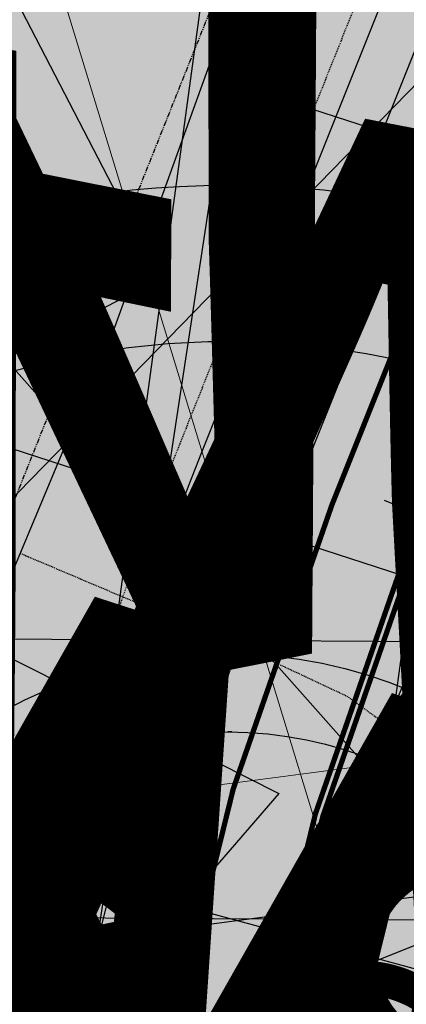
# Model space of a CAD drawing. Units: feet. Extents: x 2180049 to 2187117, y 13685001 to 13690677.
# Drawn here: x 2184941 to 2184991, y 13688042 to 13688168 of the extents above; entities that cross this region are included whole.
import ezdxf
from ezdxf.enums import TextEntityAlignment as Align

# ---------------------------------------------------------------- set-up
doc = ezdxf.new("R2010")
doc.units = ezdxf.units.FT
doc.header["$MEASUREMENT"] = 0
for name, pattern in [('CENTER2', [1.125, 0.75, -0.125, 0.125, -0.125]), ('DASHED2', [0.375, 0.25, -0.125]), ('HIDDEN2', [0.1875, 0.125, -0.0625]), ('INVISIBLE', [1000, 0, -1000]), ('PHANTOM2', [1.25, 0.625, -0.125, 0.125, -0.125, 0.125, -0.125])]:
    doc.linetypes.add(name, pattern=pattern)
doc.layers.add('C-DTLS', color=2, linetype='Continuous', lineweight=0)
for name, color, linetype in [('CE-TOPO-MINR', 13, 'HIDDEN2'), ('CP-DRWY-CDTL-U1', 7, 'Continuous'), ('CP-DRWY-CDTL-U1 @ 1000', 7, 'Continuous'), ('CP-DRWY-CDTL-U1 @ 2000', 7, 'Continuous'), ('CP-PROP-BNDY-U1', 8, 'PHANTOM2'), ('CP-ROAD-CNTR-U1', 1, 'CENTER2'), ('CP-ROAD-CURB-U1', 2, 'Continuous'), ('CP-ROAD-STRP-U1', 1, 'Continuous'), ('CP-RWAY-ESMT-U1', 3, 'Continuous'), ('CP-SSWR-CNTR-ALGN', 255, 'INVISIBLE'), ('CP-SSWR-MAIN-U1', 6, 'Continuous'), ('CP-SSWR-STRC-U1', 1, 'Continuous'), ('CP-SSWR-STRC-U1 @ 1000', 1, 'Continuous'), ('CP-SSWR-STRC-U1 @ 2000', 1, 'Continuous'), ('CP-SSWR-SVRC-U1', 3, 'Continuous'), ('CP-SSWR-SVRC-U1 @ 1000', 3, 'Continuous'), ('CP-SSWR-SVRC-U1 @ 2000', 3, 'Continuous'), ('CP-SSWR-SYBL-U1', 2, 'Continuous'), ('CP-SSWR-SYBL-U1 @ 1000', 2, 'Continuous'), ('CP-SSWR-SYBL-U1 @ 2000', 2, 'Continuous'), ('CP-SWLK-STRC-U1', 1, 'Continuous'), ('CP-UTIL-ESMT-U1', 2, 'HIDDEN2'), ('CP-WATR-STRC-U1', 4, 'Continuous'), ('CP-WATR-STRC-U1 @ 1000', 4, 'Continuous'), ('CP-WATR-STRC-U1 @ 2000', 4, 'Continuous'), ('CP-WATR-SVRC-U1', 3, 'Continuous'), ('CP-WATR-SVRC-U1 @ 1000', 3, 'Continuous'), ('CP-WATR-SVRC-U1 @ 2000', 3, 'Continuous')]:
    doc.layers.add(name, color=color, linetype=linetype)
doc.layers.add('CP-TINN-BNDY', color=32, linetype='Continuous', plot=False)
doc.styles.add('L60', font='ariali.ttf', dxfattribs={"height": 3})
doc.styles.get("Standard").update_dxf_attribs({"font": 'ariali.ttf'})

# ---------------------------------------------------------------- blocks, each defined once
blk = doc.blocks.new('*U40')
blk.add_line((-0.0148462135023775, 0.07056620965192728), (0.05942795756241624, 0.0408450469452383))
blk = doc.blocks.new('*U262')
at = {"layer": 'CP-WATR-STRC-U1 @ 1000', "xscale": 1000, "yscale": 1000, "zscale": 1000}
blk.add_blockref('*U40', (2185002.5147914, 13688035.64623206), dxfattribs=at)
blk = doc.blocks.new('*U42')
blk.add_text('W', height=0.06).set_placement((0.0563878244269489, 0.1452304956475245), align=Align.CENTER)
blk = doc.blocks.new('*U265')
at = {"layer": 'CP-WATR-SVRC-U1 @ 2000', "xscale": 2000, "yscale": 2000, "zscale": 2000, "rotation": 162.0389333268611}
blk.add_blockref('*U42', (2185226.151946716, 13688309.88998246), dxfattribs=at)
blk = doc.blocks.new('*U43')
blk.add_text('W', height=0.06).set_placement((0.0563878244269489, 0.1452304956475245), align=Align.CENTER)
blk = doc.blocks.new('*U266')
at = {"layer": 'CP-WATR-SVRC-U1 @ 2000', "xscale": 2000, "yscale": 2000, "zscale": 2000, "rotation": 162.0389333268611}
blk.add_blockref('*U43', (2185188.101295584, 13688322.22480911), dxfattribs=at)
blk = doc.blocks.new('*U57')
for p in [(-0.0494340947999774, 0.1452304956475245), (0.0563878244269489, 0.1452304956475245)]:
    blk.add_text('W', height=0.06).set_placement(p, align=Align.CENTER)
blk = doc.blocks.new('*U287')
at = {"layer": 'CP-WATR-SVRC-U1 @ 2000', "xscale": 1999.999999999999, "yscale": 1999.999999999999, "zscale": 1999.999999999999, "rotation": 269.9611984237878}
blk.add_blockref('*U57', (2184549.895914732, 13688099.2062846), dxfattribs=at)
blk = doc.blocks.new('*U58')
blk.add_text('W', height=0.06).set_placement((0.0563878244269489, 0.1452304956475245), align=Align.CENTER)
blk = doc.blocks.new('*U289')
at = {"layer": 'CP-WATR-SVRC-U1 @ 2000', "xscale": 2000.000000000001, "yscale": 2000.000000000001, "zscale": 2000.000000000001, "rotation": 349.005403018586}
blk.add_blockref('*U58', (2184802.658264177, 13687772.40460922), dxfattribs=at)
blk = doc.blocks.new('*U59')
blk.add_text('W', height=0.06).set_placement((0.0563878244269489, 0.1452304956475245), align=Align.CENTER)
blk = doc.blocks.new('*U290')
at = {"layer": 'CP-WATR-SVRC-U1 @ 2000', "xscale": 2000.000000000001, "yscale": 2000.000000000001, "zscale": 2000.000000000001, "rotation": 11.26313734549637}
blk.add_blockref('*U59', (2184882.650975628, 13687771.35145021), dxfattribs=at)
blk = doc.blocks.new('*U138')
blk.add_hatch(color=256).paths.add_polyline_path([(-0.06319999999999482, 0.105000000000004), (-0.04319999999999879, 0.105000000000004), (-0.04319999999999879, 0.125), (-0.06319999999999482, 0.125)])
blk.add_lwpolyline([(-0.06319999999999482, 0.105000000000004), (-0.04319999999999879, 0.105000000000004), (-0.04319999999999879, 0.125), (-0.06319999999999482, 0.125)], close=True)
blk.add_text('W', height=0.06).set_placement((-0.0494340947999774, 0.1452304956475245), align=Align.CENTER)
blk = doc.blocks.new('*U291')
at = {"layer": 'CP-WATR-SVRC-U1 @ 1000', "xscale": 999.9999999999995, "yscale": 999.9999999999995, "zscale": 999.9999999999995, "rotation": 297.4023196194185}
blk.add_blockref('*U138', (2184776.83129803, 13687942.8442386), dxfattribs=at)
at = {"layer": 'CP-WATR-SVRC-U1 @ 2000', "xscale": 1999.999999999999, "yscale": 1999.999999999999, "zscale": 1999.999999999999, "rotation": 297.4023196194185}
blk.add_blockref('*U138', (2184776.83129803, 13687942.8442386), dxfattribs=at)
blk = doc.blocks.new('Fire Hydrant Assembly')
h = blk.add_hatch(color=256)
h.paths.add_polyline_path([(0.01699999999999591, 0.3172154840474093), (0.1020000000000039, 0.2672154840474121), (0.1020000000000039, 0.3672154840474064)])
h.paths.add_polyline_path([(0, 0.3002154840474134), (-0.04999999999999716, 0.2152154840474054), (0.04999999999999716, 0.2152154840474054)])
h.paths.add_polyline_path([(-0.1020000000000039, 0.2672154840474121), (-0.01699999999999591, 0.3172154840474093), (-0.1020000000000039, 0.3672154840474064)])
blk.add_lwpolyline([(0.02459731600869476, 0.3216844934642893), (0.1020000000000039, 0.3672154840474064), (0.1020000000000039, 0.2672154840474121), (0.02459731600869476, 0.3127464746305293)])
blk = doc.blocks.new('*U297')
at = {"layer": 'CP-WATR-STRC-U1 @ 2000', "xscale": 2000, "yscale": 2000, "zscale": 2000, "rotation": 15.27345740405844}
blk.add_blockref('Fire Hydrant Assembly', (2185038.680559957, 13687448.91838375), dxfattribs=at)
blk = doc.blocks.new('*U64')
at = {"layer": 'C-DTLS'}
h = blk.add_hatch(dxfattribs=at)
h.set_pattern_fill('ANSI31', color=1, scale=0.3, angle=89.03667969565176)
h.set_pattern_definition([(134.0366796956517, (96275.6046621386, -262197.3407405663), (-0.02695856045836686, -0.02606695260310607), [])])
edge = h.paths.add_edge_path()
edge.add_arc((0.06069924208415674, -0.0001406963394145195), 0.05999999999999998, 89.99999993700285, 179.9999999353842)
edge.add_line((0.0006992420897049403, -0.0001406962758304792), (0.0006992421193985199, 0.3598593037299359))
edge.add_arc((0.06069924211385035, 0.3598593036663376), 0.05999999999999998, 179.9999999353842, 269.9999999370028)
edge.add_line((0.06069924207830013, 0.2998593036980992), (0.5206992420953648, 0.2998593036980923))
edge.add_line((0.5206992420953648, 0.2998593036980995), (0.5206992421430874, 0.059859303674939))
edge.add_line((0.5206992421431158, 0.05985930367493901), (0.06069924210161159, 0.05985930366138147))
at = {"layer": 'C-DTLS', "color": 2}
blk.add_line((0.5206992420953648, 0.2998593036980995), (0.06069924207830013, 0.2998593036980992), dxfattribs=at)
blk = doc.blocks.new('*U300')
at = {"layer": 'CP-DRWY-CDTL-U1 @ 2000', "xscale": 2000, "yscale": 2000, "zscale": 2000, "rotation": 7.475638240106682}
blk.add_blockref('*U64', (2184360.481989895, 13687385.40286526), dxfattribs=at)
blk = doc.blocks.new('*U303')
at = {"layer": 'CP-DRWY-CDTL-U1 @ 2000', "xscale": 2000, "yscale": 2000, "zscale": 2000, "rotation": 105.1398807419012}
blk.add_blockref('*U64', (2185020.400467447, 13687439.7439376), dxfattribs=at)
blk = doc.blocks.new('*U306')
at = {"layer": 'CP-DRWY-CDTL-U1 @ 1000', "xscale": 1000, "yscale": 1000, "zscale": 1000, "rotation": 333.0639903828422}
blk.add_blockref('*U64', (2184420.195077614, 13687920.49920074), dxfattribs=at)
at = {"layer": 'CP-DRWY-CDTL-U1 @ 2000', "xscale": 2000, "yscale": 2000, "zscale": 2000, "rotation": 333.0639903828422}
blk.add_blockref('*U64', (2184420.195077614, 13687920.49920074), dxfattribs=at)
blk = doc.blocks.new('*U308')
at = {"layer": 'CP-DRWY-CDTL-U1 @ 2000', "xscale": 2000, "yscale": 2000, "zscale": 2000, "rotation": 251.9053566630103}
blk.add_blockref('*U64', (2185170.385558398, 13688339.60465244), dxfattribs=at)
blk = doc.blocks.new('Sewer Manhole')
h = blk.add_hatch(color=256)
h.dxf.hatch_style = 1
edge = h.paths.add_edge_path()
edge.add_arc((0, 0), 0.06, 0, 360)
blk.add_line((0.0005263199999916424, 0.05000040000000183), (0, 0.05000040000000183))
for radius in [0.06, 0.05000040000000001]:
    blk.add_circle((0, 0), radius)
at = {"style": 'L60'}
blk.add_text('SS', height=0.04, dxfattribs=at).set_placement((0, 0), align=Align.MIDDLE_CENTER)
blk = doc.blocks.new('*U322')
at = {"layer": 'CP-SSWR-STRC-U1 @ 1000', "xscale": 1000, "yscale": 1000, "zscale": 1000}
blk.add_blockref('Sewer Manhole', (2184967.64522161, 13688026.56487833), dxfattribs=at)
at = {"layer": 'CP-SSWR-STRC-U1 @ 2000', "xscale": 2000, "yscale": 2000, "zscale": 2000}
blk.add_blockref('Sewer Manhole', (2184967.64522161, 13688026.56487833), dxfattribs=at)
blk = doc.blocks.new('*U69')
h = blk.add_hatch(color=256)
h.dxf.hatch_style = 1
h.paths.add_polyline_path([(-0.05631594355997318, -0.1407354101751117), (0.1266836486500248, 0.1125774383966253), (-0.01405176153005011, 0.168893381953584)])
at = {"flags": 128}
blk.add_lwpolyline([(-0.05631594355997318, -0.1407354101751117), (-0.01405176153005011, 0.168893381953584), (0.1266836486500248, 0.1125774383966253)], close=True, dxfattribs=at)
blk = doc.blocks.new('*U337')
at = {"layer": 'CP-SSWR-SYBL-U1 @ 1000', "xscale": 1000, "yscale": 1000, "zscale": 1000}
blk.add_blockref('*U69', (2185045.359746831, 13688220.77605362), dxfattribs=at)
at = {"layer": 'CP-SSWR-SYBL-U1 @ 2000', "xscale": 2000, "yscale": 2000, "zscale": 2000}
blk.add_blockref('*U69', (2185045.359746831, 13688220.77605362), dxfattribs=at)
blk = doc.blocks.new('*U70')
h = blk.add_hatch(color=256)
h.dxf.hatch_style = 1
h.paths.add_polyline_path([(0.02006968945870643, -0.1502502869922027), (0.05505545403882849, 0.160285131724081), (-0.09519483295621292, 0.1402154422603102)])
at = {"flags": 128}
blk.add_lwpolyline([(0.02006968945870643, -0.1502502869922027), (-0.09519483295621292, 0.1402154422603102), (0.05505545403882849, 0.160285131724081)], close=True, dxfattribs=at)
blk = doc.blocks.new('*U338')
at = {"layer": 'CP-SSWR-SYBL-U1 @ 1000', "xscale": 1000, "yscale": 1000, "zscale": 1000}
blk.add_blockref('*U70', (2184984.341411525, 13687901.57005324), dxfattribs=at)
at = {"layer": 'CP-SSWR-SYBL-U1 @ 2000', "xscale": 2000, "yscale": 2000, "zscale": 2000}
blk.add_blockref('*U70', (2184984.341411525, 13687901.57005324), dxfattribs=at)
blk = doc.blocks.new('*U71')
h = blk.add_hatch(color=256)
h.dxf.hatch_style = 1
h.paths.add_polyline_path([(-0.06835465671248539, -0.1352981229800513), (0.136003718205129, 0.1011207946250868), (0.000705595219870232, 0.1694754513350016)])
at = {"flags": 128}
blk.add_lwpolyline([(-0.06835465671248539, -0.1352981229800513), (0.000705595219870232, 0.1694754513350016), (0.136003718205129, 0.1011207946250868)], close=True, dxfattribs=at)
blk = doc.blocks.new('*U339')
at = {"layer": 'CP-SSWR-SYBL-U1 @ 2000', "xscale": 2000, "yscale": 2000, "zscale": 2000}
blk.add_blockref('*U71', (2184702.185940136, 13687866.42861024), dxfattribs=at)
blk = doc.blocks.new('*U87')
blk.add_line((0, 0.0799999999999983), (-0.3765468963700677, 0.8370493168409393))
blk = doc.blocks.new('*U364')
at = {"layer": 'CP-SSWR-SVRC-U1 @ 1000', "xscale": 999.9999999999999, "yscale": 999.9999999999999, "zscale": 999.9999999999999, "rotation": 243.1937049107025}
blk.add_blockref('*U87', (2184508.842164474, 13688126.80792511), dxfattribs=at)
at = {"layer": 'CP-SSWR-SVRC-U1 @ 2000', "xscale": 2000, "yscale": 2000, "zscale": 2000, "rotation": 243.1937049107025}
blk.add_blockref('*U87', (2184508.842164474, 13688126.80792511), dxfattribs=at)
blk = doc.blocks.new('*U128')
blk.add_line((0, 0.0799999999999983), (0, 0.798634642382565))
blk = doc.blocks.new('*U393')
at = {"layer": 'CP-SSWR-SVRC-U1 @ 1000', "xscale": 1000, "yscale": 1000, "zscale": 1000, "rotation": 351.3544580635892}
blk.add_blockref('*U128', (2184852.070068382, 13687399.61914727), dxfattribs=at)
at = {"layer": 'CP-SSWR-SVRC-U1 @ 2000', "xscale": 2000, "yscale": 2000, "zscale": 2000, "rotation": 351.3544580635892}
blk.add_blockref('*U128', (2184852.070068382, 13687399.61914727), dxfattribs=at)
blk = doc.blocks.new('*U435')
at = {"layer": 'CP-WATR-STRC-U1 @ 2000', "xscale": 2000, "yscale": 2000, "zscale": 2000, "rotation": 162.0389333280881}
blk.add_blockref('Fire Hydrant Assembly', (2185263.121932647, 13688609.06966253), dxfattribs=at)
blk = doc.blocks.new('*U140')
blk.add_line((0.5030847949433996, -0.4413894448427044), (-9.184850993605147e-17, -1.579262554397533e-32))
blk = doc.blocks.new('*U443')
at = {"layer": 'CP-SSWR-SVRC-U1 @ 1000', "xscale": 999.9999999999999, "yscale": 999.9999999999999, "zscale": 999.9999999999999, "rotation": 63.19370491070251}
blk.add_blockref('*U140', (2184744.228811975, 13687949.6505687), dxfattribs=at)
at = {"layer": 'CP-SSWR-SVRC-U1 @ 2000', "xscale": 2000, "yscale": 2000, "zscale": 2000, "rotation": 63.19370491070251}
blk.add_blockref('*U140', (2184744.228811975, 13687949.6505687), dxfattribs=at)
blk = doc.blocks.new('*U463')
at = {"layer": 'CP-DRWY-CDTL-U1 @ 2000', "xscale": 2000, "yscale": 2000, "zscale": 2000, "rotation": 105.1398807402753}
blk.add_blockref('*U64', (2184999.16158197, 13687433.94421008), dxfattribs=at)
blk = doc.blocks.new('*U196')
blk.add_line((0.05320000000000392, -0.08619822383804517), (0.05320000000000391, 0.105000000000004))
blk = doc.blocks.new('*U500')
at = {"layer": 'CP-WATR-SVRC-U1 @ 1000', "xscale": 1000, "yscale": 1000, "zscale": 1000, "rotation": 252.0389333263941}
blk.add_blockref('*U196', (2185066.226712037, 13688183.77016144), dxfattribs=at)
at = {"layer": 'CP-WATR-SVRC-U1 @ 2000', "xscale": 2000, "yscale": 2000, "zscale": 2000, "rotation": 252.0389333263941}
blk.add_blockref('*U196', (2185066.226712037, 13688183.77016144), dxfattribs=at)

msp = doc.modelspace()

# ---------------------------------------------------------------- hatches: boundary and pattern name
at = {"layer": 'CP-SWLK-STRC-U1'}
h = msp.add_hatch(dxfattribs=at)
h.set_pattern_fill('AR-CONC', color=256)
h.set_pattern_definition([(49.99999999999999, (2184735.539027796, 13687850.35203894), (7.172601826007535, -0.6275213498259511), [0.75, -8.25]), (355, (2184735.539027796, 13687850.35203894), (-1.38751333613, 7.521921337000118), [0.6, -6.6]), (100.45144446, (2184736.136744606, 13687850.2997455), (5.78508846727112, 6.894399909686294), [0.6374019199999998, -7.011421119999999]), (46.18420000000001, (2184735.539027796, 13687852.35203894), (10.67241330671572, -1.655192807930765), [1.125, -12.375]), (96.63563549, (2184736.428395246, 13687852.21410587), (9.346619456742284, 9.741186007745505), [0.95610342, -10.5171376]), (351.1841639899999, (2184735.539027796, 13687852.35203894), (9.346619450547731, 9.741186002699902), [0.9, -9.90000001]), (21, (2184736.539027796, 13687851.85203894), (5.969070521184617, -4.026188906653388), [0.75, -8.25]), (326.0000000000001, (2184736.539027796, 13687851.85203894), (2.433153319215817, 7.25150045046853), [0.6, -6.6]), (71.45144474, (2184737.036450336, 13687851.5165232), (8.402223767299711, 3.225311528063538), [0.6374019000000001, -7.01142112]), (37.50000000000001, (2184735.539027796, 13687850.35203894), (0.1215985531729067, 3.328938538313115), [0, -6.52, 0, -6.7, 0, -6.625]), (7.499999999999999, (2184735.539027796, 13687850.35203894), (2.630695374421486, 3.944117118823602), [0, -3.82, 0, -6.37, 0, -2.525]), (327.5, (2184733.309027796, 13687850.35203894), (5.33822436172409, -0.2255487173437976), [0, -2.5, 0, -7.8, 0, -10.35]), (317.5, (2184732.309027796, 13687850.35203894), (5.831861693423862, 1.001049823323177), [0, -3.25, 0, -5.18, 0, -7.35])])
edge = h.paths.add_edge_path()
edge.add_arc((2184727.920058502, 13687917.61516181), 52.84144088340966, 275.57065022418277, 353.41639717974033, ccw=False)
edge.add_arc((2184734.987038268, 13687844.8661795), 20.24999999517741, 95.49039746062903, 153.197567051336)
edge.add_line((2184716.912563163, 13687853.9972172), (2184700.432733919, 13687821.37614249))
edge.add_arc((2184709.35573896, 13687816.8670461), 9.997598172386297, 153.1909856386434, 204.3110620152449)
edge.add_line((2184700.244689711, 13687812.75113177), (2184708.822738332, 13687793.75682057))
edge.add_arc((2184717.936449264, 13687797.87267687), 10.00000000398943, 204.3044806189487, 255.4113941791154)
edge.add_line((2184715.417680174, 13687788.19508408), (2184787.322925014, 13687769.48043967))
edge.add_arc((2184845.569460168, 13687993.274773), 231.249999975573, 255.411394182795, 285.2734574069589)
edge.add_line((2184906.486765444, 13687770.19262579), (2184948.523422237, 13687781.67162528))
edge.add_arc((2184945.889160387, 13687791.31842083), 9.999999999457515, 285.2734574037324, 333.1826733243302)
edge.add_line((2184954.813654676, 13687786.80694639), (2184961.925614931, 13687800.87566148))
edge.add_arc((2184953.001120598, 13687805.38713594), 10.00000004162499, 333.1826734101068, 375.2734573112253)
edge.add_line((2184962.647916198, 13687808.02139778), (2184954.523826343, 13687837.77221163))
edge.add_arc((2185368.130185854, 13687950.71618832), 428.7499999991801, 158.190947085303, 195.2734573896736, ccw=False)
edge.add_line((2184970.067050438, 13688110.00304504), (2185221.290800107, 13688737.81952522))
edge.add_arc((2185620.267004126, 13688578.06950359), 429.7697997581302, 148.027229458968, 158.1788423187832, ccw=False)
edge.add_line((2185255.693351248, 13688805.63956404), (2185310.688592852, 13688893.70206732))
edge.add_arc((2184995.798815419, 13689090.35147819), 371.2500003038586, 328.0151246470103, 334.8298553948235)
edge.add_arc((2185251.927623977, 13688969.9893845), 88.25000000321359, 334.8298553971198, 362.3167403415414)
edge.add_arc((2185451.76415059, 13688978.07413023), 111.7500012033911, 161.7688246177106, 182.316740230137, ccw=False)
edge.add_line((2185345.623779813, 13689013.03531529), (2185371.984827534, 13689093.06610824))
edge.add_line((2185371.984827534, 13689093.06610824), (2185377.683639323, 13689091.18899764))
edge.add_line((2185377.683639323, 13689091.18899764), (2185351.322591602, 13689011.15820469))
edge.add_arc((2185451.764620273, 13688978.07406458), 105.7504678484945, 161.7688704532007, 182.316694396541)
edge.add_arc((2185251.927623984, 13688969.9893845), 94.24999999582785, -25.17014460353988, 2.3167403437597045, ccw=False)
edge.add_arc((2184995.798815443, 13689090.35147817), 377.2500002753922, 328.01512464700716, 334.8298553953745, ccw=False)
edge.add_line((2185315.777720564, 13688890.52389503), (2185260.78247896, 13688802.46139174))
edge.add_arc((2185619.749365307, 13688578.33208227), 423.1916502713278, 148.0204484584413, 158.1856233198966)
edge.add_line((2185226.861362937, 13688735.59043802), (2184975.637613267, 13688107.77395783))
edge.add_arc((2185368.130185855, 13687950.71618832), 422.7499999998012, 158.190947085303, 195.2734573896899)
edge.add_line((2184960.311903677, 13687839.35276874), (2184968.663600764, 13687808.76844609))
edge.add_arc((2184962.87552343, 13687807.18788898), 6.000000000082947, -26.817326663336814, 15.273457404511191, ccw=False)
edge.add_line((2184968.230220004, 13687804.48100431), (2184963.538281931, 13687795.19952105))
edge.add_line((2184963.538281931, 13687795.19952105), (2184965.098520059, 13687790.44918874))
edge.add_line((2184965.098520059, 13687790.44918874), (2184959.846884916, 13687789.34277902))
edge.add_line((2184959.846884916, 13687789.34277902), (2184956.779967052, 13687781.83037903))
edge.add_arc((2184951.425270466, 13687784.53726371), 6.000000016114607, 296.95836340844215, 333.18267329558506, ccw=False)
edge.add_arc((2184945.424040922, 13687801.81670071), 24.25000061183367, 285.2734574694409, 291.0781310465088, ccw=False)
edge.add_line((2184951.812126095, 13687778.4232209), (2184907.540470197, 13687766.33390757))
edge.add_arc((2184845.569460169, 13687993.27477303), 235.2499999980162, 255.4113941840798, 285.2734574085236, ccw=False)
edge.add_line((2184786.315417379, 13687765.60940255), (2184711.844388485, 13687784.9918388))
edge.add_arc((2184718.204279823, 13687809.42775859), 25.24999789856374, 250.2241968433855, 255.4113943718467, ccw=False)
edge.add_arc((2184712.21978334, 13687791.09402441), 5.999999985612913, 204.3044805859523, 244.7585615750487, ccw=False)
edge.add_line((2184706.751556795, 13687788.62451063), (2184705.691101371, 13687790.97266943))
edge.add_line((2184705.691101371, 13687790.97266943), (2184702.413462771, 13687798.23032095))
edge.add_line((2184702.413462771, 13687798.23032095), (2184695.02490249, 13687814.59075669))
edge.add_arc((2184700.493129043, 13687817.06027048), 5.999999996312563, 163.8504043095743, 204.3044806178505, ccw=False)
edge.add_arc((2184718.204278834, 13687809.42776133), 25.24999826053548, 153.1975668299426, 158.3847652678061, ccw=False)
edge.add_line((2184695.666971961, 13687820.81337554), (2184713.342296475, 13687855.80087897))
edge.add_arc((2184734.987038243, 13687844.86617954), 24.24999995654752, 95.490397409651, 153.1975671015412, ccw=False)
edge.add_arc((2184728.002476605, 13687917.53127358), 48.75000000316816, 275.4903974667587, 570.9047366194098)
edge.add_arc((2184665.366837883, 13687880.03758399), 24.24999997995666, -26.80243298533219, 30.90473665168679, ccw=False)
edge.add_line((2184687.011579655, 13687869.10288451), (2184662.046374846, 13687819.68539359))
edge.add_arc((2184656.690974769, 13687822.39088629), 6.000000060634544, 294.3045334439619, 333.19756684335914, ccw=False)
edge.add_line((2184659.160493619, 13687816.92266196), (2184649.962059736, 13687812.76853363))
edge.add_line((2184649.962059736, 13687812.76853363), (2184648.859156804, 13687808.53096952))
edge.add_line((2184648.859156804, 13687808.53096952), (2184644.020360408, 13687809.79035406))
edge.add_line((2184644.020360408, 13687809.79035406), (2184644.107317088, 13687810.12445827))
edge.add_line((2184644.107317088, 13687810.12445827), (2184635.498548668, 13687806.23663027))
edge.add_arc((2184633.029029862, 13687811.70485456), 6.000000000319661, 255.4113942056903, 294.3045332419841, ccw=False)
edge.add_line((2184631.517768412, 13687805.89829888), (2184535.005704278, 13687831.0173144))
edge.add_arc((2184657.2289743, 13688300.62250482), 485.2500001026216, 243.1975670310764, 255.4113941828145, ccw=False)
edge.add_line((2184438.422255811, 13687867.50452719), (2184425.028637852, 13687874.27084432))
edge.add_arc((2184427.734130501, 13687879.62624435), 5.999999996188332, 198.1975741854105, 243.1975670655278, ccw=False)
edge.add_line((2184422.034218858, 13687877.75247616), (2184419.090069165, 13687886.70843627))
edge.add_line((2184419.090069165, 13687886.70843627), (2184414.627235524, 13687888.96301292))
edge.add_line((2184414.627235524, 13687888.96301292), (2184416.881812179, 13687893.42584656))
edge.add_line((2184416.881812179, 13687893.42584656), (2184413.937670081, 13687902.38178356))
edge.add_arc((2184419.637581722, 13687904.25555175), 5.999999994332649, 153.197567021704, 198.19757421064, ccw=False)
edge.add_line((2184414.282181696, 13687906.9610444), (2184479.500143603, 13688036.05704282))
edge.add_arc((2184503.822585372, 13688023.76959709), 27.2499999315733, 96.74530523477682, 153.1975671262749, ccw=False)
edge.add_arc((2184494.895927344, 13688099.24353144), 48.74999999974359, 276.7453053125022, 569.6498287780587)
edge.add_arc((2184428.846984969, 13688061.64649417), 27.25000000079437, -26.802432953248, 29.64982877709508, ccw=False)
edge.add_line((2184453.169426783, 13688049.35904837), (2184388.365206809, 13687921.08203335))
edge.add_arc((2184365.827899614, 13687932.46764762), 25.24999857289778, 329.1396526774946, 333.1975670507262, ccw=False)
edge.add_arc((2184382.596066931, 13687922.96854676), 6.000000007102634, 288.1975742828615, 324.86747670979366, ccw=False)
edge.add_line((2184384.46983513, 13687917.26863511), (2184375.513884894, 13687914.32448865))
edge.add_line((2184375.513884894, 13687914.32448865), (2184373.259308243, 13687909.86165501))
edge.add_line((2184373.259308243, 13687909.86165501), (2184368.7964746, 13687912.11623166))
edge.add_line((2184368.7964746, 13687912.11623166), (2184359.840527635, 13687909.17208628))
edge.add_arc((2184357.966759445, 13687914.87199794), 6.000000005973627, 251.5276990897818, 288.19757419282007, ccw=False)
edge.add_arc((2184365.827898411, 13687932.46764842), 25.25000015829544, 243.1975670533448, 247.2555014917784, ccw=False)
edge.add_line((2184354.442283427, 13687909.93033981), (2184150.583836946, 13688012.91751649))
edge.add_arc((2184162.871282744, 13688037.2399583), 27.24999999795242, 162.282287332959, 243.19756704759868, ccw=False)
edge.add_arc((2184090.476156876, 13688060.36885258), 48.75000000183978, 342.2822873323032, 621.8692851138871)
edge.add_arc((2184079.72732947, 13687985.13280595), 27.25000001770892, 63.19756705214968, 81.86928510690962, ccw=False)
edge.add_line((2184092.014775275, 13688009.45524778), (2184425.120250258, 13687841.17381037))
edge.add_arc((2184657.228974263, 13688300.62250472), 514.7499999977122, 243.197567029731, 255.4113941841323)
edge.add_line((2184527.575335469, 13687802.46841566), (2184778.885048618, 13687737.0605038))
edge.add_arc((2184845.569460168, 13687993.27477293), 264.7499999081951, 255.4113941898571, 285.2734574140636)
edge.add_line((2184915.311542655, 13687737.87586068), (2184958.97526996, 13687749.79916623))
edge.add_arc((2184960.55582707, 13687744.0110889), 6.000000000328282, 63.18267328895382, 105.2734574130906, ccw=False)
edge.add_line((2184963.262711742, 13687749.36578547), (2184972.089560412, 13687744.90367243))
edge.add_line((2184972.089560412, 13687744.90367243), (2184976.91295819, 13687746.22080336))
edge.add_line((2184976.91295819, 13687746.22080336), (2184978.102692544, 13687741.86393806))
edge.add_line((2184978.102692544, 13687741.86393806), (2184981.644290626, 13687740.07360364))
edge.add_line((2184981.644290626, 13687740.07360364), (2184985.968523639, 13687737.88763477))
edge.add_arc((2184983.261638958, 13687732.53293819), 6.000000007396615, 26.567579563813013, 63.182673233570085, ccw=False)
edge.add_arc((2184965.971283844, 13687726.57169488), 24.24999967975828, 15.273457378474575, 20.88448551436352, ccw=False)
edge.add_line((2184989.364762762, 13687732.95977977), (2185059.436127965, 13687476.35501797))
edge.add_arc((2185036.042646019, 13687469.96693227), 24.25000281401293, 12.721318060399085, 15.27345734078682, ccw=False)
edge.add_arc((2185053.791118421, 13687474.25053962), 6.000000001149313, -29.88824456151241, 10.141371055440686, ccw=False)
edge.add_line((2185058.993112457, 13687471.26068042), (2185054.450517303, 13687463.35711329))
edge.add_line((2185054.450517303, 13687463.35711329), (2185055.754030256, 13687458.53001747))
edge.add_line((2185055.754030256, 13687458.53001747), (2185050.926934443, 13687457.22650452))
edge.add_line((2185050.926934443, 13687457.22650452), (2185046.479402971, 13687449.48833672))
edge.add_arc((2185041.27740893, 13687452.47819593), 6.000000006475314, 289.45865491284445, 330.11175542980357, ccw=False)
edge.add_line((2185043.276168262, 13687446.82090318), (2185042.430733725, 13687446.57345376))
edge.add_line((2185042.430733725, 13687446.57345376), (2184969.998578293, 13687426.79431957))
edge.add_arc((2184896.436816126, 13687696.18108546), 279.2499999797851, 261.39954129349405, 285.273457409211, ccw=False)
edge.add_line((2184854.676860952, 13687420.07120039), (2184672.646786559, 13687447.60215149))
edge.add_arc((2184744.315393605, 13687921.46307334), 479.2499999943681, 255.4113941852124, 261.39954129379754, ccw=False)
edge.add_line((2184623.603385082, 13687457.6644387), (2184392.505537964, 13687517.81184576))
edge.add_arc((2184398.613553005, 13687541.28000829), 24.25000000484579, 213.8924194222268, 255.4113941799253, ccw=False)
edge.add_arc((2184336.357097671, 13687499.45736167), 50.75000000300194, 33.89241939887759, 229.128189682414)
edge.add_arc((2184287.279433718, 13687442.74419825), 24.25000002468032, 7.609214925797119, 49.12818968906532, ccw=False)
edge.add_line((2184311.315894464, 13687445.95528156), (2184325.898833485, 13687336.79516071))
edge.add_line((2184325.898833485, 13687336.79516071), (2184321.934056459, 13687336.26549748))
edge.add_line((2184321.934056459, 13687336.26549748), (2184320.429364289, 13687347.5288223))
edge.add_line((2184320.429364289, 13687347.5288223), (2184319.305754227, 13687348.38760075))
edge.add_line((2184319.305754227, 13687348.38760075), (2184318.643675198, 13687353.34357204))
edge.add_line((2184318.643675198, 13687353.34357204), (2184319.502453646, 13687354.4671821))
edge.add_line((2184319.502453646, 13687354.4671821), (2184307.351117437, 13687445.42561834))
edge.add_arc((2184287.279433723, 13687442.74419825), 20.25000001972526, 7.609214928971429, 49.12818969046538)
edge.add_arc((2184336.357097671, 13687499.45736167), 54.75000000389607, 33.89241940152732, 229.1281896847916, ccw=False)
edge.add_arc((2184398.613553005, 13687541.28000829), 20.25000000599677, 213.8924194233149, 255.4113941791385)
edge.add_line((2184393.513045599, 13687521.68288288), (2184624.610892717, 13687461.53547582))
edge.add_arc((2184744.315393615, 13687921.46307334), 475.2499999962115, 255.4113941840803, 261.3995412926075)
edge.add_line((2184673.244959596, 13687451.55717223), (2184855.275033989, 13687424.02622113))
edge.add_arc((2184896.436816127, 13687696.18108546), 275.2499999802498, 261.3995412933518, 285.2734574091206)
edge.add_line((2184968.944873553, 13687430.6530378), (2185038.620345673, 13687449.67940121))
edge.add_arc((2185035.986083825, 13687459.32619677), 9.999999999089512, 285.273457396011, 330.1117554490519)
edge.add_line((2185044.656073885, 13687454.3430981), (2185052.461796209, 13687467.92411254))
edge.add_arc((2185043.791806146, 13687472.90721121), 10.0000000020197, 330.1117554583585, 375.2734574053659)
edge.add_line((2185053.438601704, 13687475.54147306), (2184983.722024549, 13687730.8469837))
edge.add_arc((2184974.075228993, 13687728.21272185), 9.999999999253635, 15.27345740958292, 63.18267328256916)
edge.add_line((2184978.586703447, 13687737.13721614), (2184964.205247588, 13687744.40727186))
edge.add_arc((2184959.693773134, 13687735.48277757), 9.999999999866159, 63.18267328018808, 105.2734574088801)
edge.add_line((2184957.059511284, 13687745.12957313), (2184916.365247379, 13687734.01714245))
edge.add_arc((2184845.569460169, 13687993.27477301), 268.7499999787365, 255.41139418298138, 285.2734574060512, ccw=False)
edge.add_line((2184777.877540935, 13687733.18946669), (2184526.567827834, 13687798.59737854))
edge.add_arc((2184657.228974264, 13688300.62250472), 518.750000000087, 243.1975670298254, 255.4113941841845, ccw=False)
edge.add_line((2184423.316588488, 13687837.60354368), (2184090.211113506, 13688005.88498109))
edge.add_arc((2184079.727329486, 13687985.132806), 23.24999996386599, 63.19756702977045, 81.86928512693659)
edge.add_arc((2184090.47615688, 13688060.36885258), 52.75000000046701, 55.16188140276148, 261.8692851092513, ccw=False)
edge.add_line((2184120.610108578, 13688103.66443498), (2184122.0128243, 13688103.84440319))
edge.add_line((2184122.0128243, 13688103.84440319), (2184124.386850235, 13688102.01028192))
edge.add_line((2184124.386850235, 13688102.01028192), (2184124.56460961, 13688100.62478246))
edge.add_arc((2184090.476156873, 13688060.36885258), 52.75000000345946, -17.717712663116174, 49.742296452868516, ccw=False)
edge.add_arc((2184162.871282746, 13688037.2399583), 23.2500000004031, 162.2822873352657, 243.1975670455383)
edge.add_line((2184152.387498714, 13688016.48778318), (2184354.107222271, 13687914.58106718))
edge.add_arc((2184358.616376694, 13687923.5067339), 9.999999999911925, 243.1975670418126, 288.1975742142409)
edge.add_line((2184361.739323677, 13687914.00688116), (2184380.072682615, 13687920.03372279))
edge.add_arc((2184376.94973563, 13687929.53357554), 10.00000000242556, 288.1975742210464, 333.1975670394807)
edge.add_line((2184385.875402351, 13687925.02442111), (2184449.599160095, 13688051.16271014))
edge.add_arc((2184428.846984969, 13688061.64649417), 23.25000000090485, 333.1975670475975, 389.6498287788775)
edge.add_arc((2184494.895927343, 13688099.24353144), 52.75000000126023, 25.757957570325516, 209.6498287832254, ccw=False)
edge.add_line((2184542.404576166, 13688122.16711727), (2184544.361387555, 13688117.56648825))
edge.add_arc((2184494.895927345, 13688099.24353144), 52.75000000133648, -83.25469468820341, 20.32559766593198, ccw=False)
edge.add_arc((2184503.822585415, 13688023.76959702), 23.2499999986698, 96.7453053089788, 153.1975670496248)
edge.add_line((2184483.070410292, 13688034.25338105), (2184419.34665098, 13687908.11508892))
edge.add_arc((2184428.272317709, 13687903.6059345), 10.00000000759899, 153.1975670670522, 198.1975741747651)
edge.add_line((2184418.772464957, 13687900.48298752), (2184424.799306544, 13687882.14962868))
edge.add_arc((2184434.299159287, 13687885.27257566), 9.999999998765572, 198.1975741914294, 243.1975670537197)
edge.add_line((2184429.790004866, 13687876.34690894), (2184440.225917581, 13687871.07479388))
edge.add_arc((2184657.228974273, 13688300.62250474), 481.2500000247791, 243.1975670300562, 255.4113941837903)
edge.add_line((2184536.013211913, 13687834.88835152), (2184629.791786226, 13687810.48077632))
edge.add_arc((2184632.310555312, 13687820.15836911), 10.00000000282302, 255.4113941997716, 294.304533226558)
edge.add_line((2184636.426419986, 13687811.04466196), (2184657.717093342, 13687820.23243156))
edge.add_arc((2184657.511300109, 13687820.68811692), 0.4999999988561435, 294.3045331610623, 333.1931166729835)
edge.add_line((2184657.957565931, 13687820.46262453), (2184683.441312967, 13687870.90654628))
edge.add_arc((2184665.366837855, 13687880.03758399), 20.25000000374694, 333.1975670455414, 390.9047366138054)
edge.add_arc((2184728.002476607, 13687917.53127357), 52.74999999613762, -1.0448806486576814, 210.9047366044102, ccw=False)
edge.add_line((2184780.74370521, 13687916.56934584), (2184780.413042748, 13687911.55673961))

# ---------------------------------------------------------------- linework, layer by layer
at = {"layer": 'CE-TOPO-MINR', "color": 13, "linetype": 'HIDDEN2', "lineweight": -3, "elevation": 623, "flags": 128}
msp.add_lwpolyline([(2184941.03197568, 13688099.4374288), (2184971.118203463, 13688086.67089259), (2184982.896718801, 13688081.1433438), (2185009.95338226, 13688061.6326661), (2185025.233112582, 13688055.41674569), (2185053.26946046, 13688062.74045099), (2185083.715794744, 13688057.03273939), (2185096.16935379, 13688062.24640406), (2185109.913547376, 13688065.30322236), (2185147.892997384, 13688090.83544587), (2185152.955001118, 13688096.1075845), (2185156.404598928, 13688097.88020671), (2185180.404667229, 13688125.78796241), (2185195.174522324, 13688139.41644913), (2185207.149950658, 13688156.80853237), (2185239.627914331, 13688175.5561204), (2185240.082036648, 13688175.6540153), (2185240.324890258, 13688176.23379257), (2185259.526166833, 13688214.43317051), (2185260.894193599, 13688218.52386262), (2185261.127829983, 13688221.97751478), (2185274.78838815, 13688268.08992371), (2185273.869404716, 13688275.62528398), (2185250.125209567, 13688295.66177025), (2185238.712918216, 13688318.55236092), (2185220.220135984, 13688343.77026579), (2185204.483449367, 13688358.33638216), (2185161.263343478, 13688368.66583533), (2185149.984946541, 13688366.51831709), (2185131.270384849, 13688332.47223829), (2185122.567659799, 13688329.91631574), (2185102.102006687, 13688311.96038132), (2185074.193744645, 13688303.88964911), (2185062.732358598, 13688296.83040048), (2185018.143543572, 13688275.36942357), (2185007.835013569, 13688268.33963097), (2185003.999666711, 13688268.10023857), (2185001.793535236, 13688266.41771871)], dxfattribs=at)
at = {"layer": 'CP-PROP-BNDY-U1'}
msp.add_line((2185236.492, 13688846.37), (2184902.469, 13688011.73), dxfattribs=at)
at = {"layer": 'CP-ROAD-CNTR-U1'}
msp.add_arc((2185368.130185855, 13687950.71618832), 400, 158.190947085308, 195.2734573896953, dxfattribs=at)
at = {"layer": 'CP-ROAD-CURB-U1'}
msp.add_line((2185227.55768329, 13688735.31180212), (2184976.333933497, 13688107.49532163), dxfattribs=at)
for radius in [422, 378]:
    msp.add_arc((2185368.130185855, 13687950.71618832), radius, 158.190947085308, 195.2734573896953, dxfattribs=at)
at = {"layer": 'CP-ROAD-STRP-U1', "const_width": 0.67, "flags": 128}
for points in [[(2184980.976069189, 13688105.63774896), (2185232.199818982, 13688733.45422945, -0.04442960157376747), (2185265.659559684, 13688799.4156433), (2185320.654801288, 13688887.47814658, 0.02974363890808984), (2185342.432503235, 13688927.45860939, 0.1205125413353378), (2185351.845886679, 13688974.03175745, -0.08989820525662252), (2185356.7839529, 13689009.35930704), (2185380.016482956, 13689079.89208032)], [(2184974.364427778, 13687809.71948568), (2184965.858811123, 13687840.8674693, -0.1632299315598553), (2184980.97606931, 13688105.63774926)], [(2184991.188767828, 13688101.55108938, 0.1632299315595935), (2184976.470286265, 13687843.76515722), (2184984.975902891, 13687812.61717371)], [(2185002.329893484, 13688097.09291496, 0.1632299315601634), (2184988.046440932, 13687846.92627144), (2184996.552057559, 13687815.77828793)], [(2185139.700494145, 13687327.00566401, 0.01430037422673622), (2185125.989752832, 13687383.52855401), (2185023.475612193, 13687758.94034404), (2184998.657916044, 13687849.82395948, -0.1632299315598553), (2185012.542592002, 13688093.00625508)]]:
    msp.add_lwpolyline(points, format="xyb", dxfattribs=at)
at = {"layer": 'CP-ROAD-STRP-U1', "linetype": 'DASHED2', "const_width": 0.67, "flags": 128}
for points in [[(2184992.117194966, 13688101.17957484, 0.1632299315584183), (2184977.43496582, 13687844.02858341), (2184985.940582446, 13687812.8805999)], [(2185001.401466346, 13688097.4644295, 0.1632299315600926), (2184987.081761377, 13687846.66284526), (2184995.587378003, 13687815.51486175)]]:
    msp.add_lwpolyline(points, format="xyb", dxfattribs=at)
at = {"layer": 'CP-RWAY-ESMT-U1'}
msp.add_line((2185215.488130493, 13688740.14149106), (2184964.264380699, 13688112.32501057), dxfattribs=at)
msp.add_arc((2185368.130185855, 13687950.71618832), 435, 158.190947085308, 195.2734573896953, dxfattribs=at)
at = {"layer": 'CP-SSWR-CNTR-ALGN', "color": 255, "linetype": 'INVISIBLE', "lineweight": -3, "flags": 128}
msp.add_lwpolyline([(2184999.29057719, 13687789.65419956), (2184967.64522161, 13688026.56487833), (2185106.992551868, 13688374.79847694), (2185214.975201378, 13688644.65069843), (2185373.738155472, 13688593.18473245)], dxfattribs=at)
at = {"layer": 'CP-SSWR-MAIN-U1'}
msp.add_line((2184967.64522161, 13688026.56487833), (2185106.992551868, 13688374.79847694), dxfattribs=at)
at = {"layer": 'CP-SWLK-STRC-U1'}
for p, q in [((2184970.067050438, 13688110.00304504), (2185221.647148847, 13688738.71005254)), ((2185227.226995948, 13688736.47725019), (2184975.637613267, 13688107.77395783))]:
    msp.add_line(p, q, dxfattribs=at)
for centre, radius, end in [((2185368.130185854, 13687950.71618832), 428.7499999991801, 195.2734573896736), ((2185368.130185855, 13687950.71618832), 422.7499999998012, 195.2734573896899)]:
    msp.add_arc(centre, radius, 158.190947085303, end, dxfattribs=at)
at = {"layer": 'CP-TINN-BNDY', "color": 32, "linetype": 'Continuous', "lineweight": -3, "flags": 128}
msp.add_lwpolyline([(2184934.1081, 13688082.9284), (2184953.1724, 13688128.3846), (2184970.3519, 13688175.9864), (2184983.0157, 13688221.2897), (2185003.3966, 13688270.2703), (2185024.7081, 13688315.3197), (2185044.873, 13688360.4426), (2185061.2189, 13688406.9198), (2185077.9388, 13688453.8143), (2185098.5617, 13688500.126), (2185115.9431, 13688545.494), (2185150.6548, 13688629.5607)], dxfattribs=at)
at = {"layer": 'CP-UTIL-ESMT-U1'}
msp.add_line((2185213.059197817, 13688742.14656198), (2184961.479099284, 13688113.43955417), dxfattribs=at)
msp.add_arc((2185368.130185855, 13687950.71618832), 438, 158.190947085308, 195.2734573896953, dxfattribs=at)

# ---------------------------------------------------------------- block references
at = {"layer": 'CP-DRWY-CDTL-U1'}
for name in ['*U306', '*U303', '*U463', '*U308', '*U300']:
    msp.add_blockref(name, (0, 0), dxfattribs=at)
at = {"layer": 'CP-SSWR-STRC-U1'}
msp.add_blockref('*U322', (0, 0), dxfattribs=at)
at = {"layer": 'CP-SSWR-SVRC-U1'}
for name in ['*U393', '*U443', '*U364']:
    msp.add_blockref(name, (0, 0), dxfattribs=at)
at = {"layer": 'CP-SSWR-SYBL-U1'}
for name in ['*U337', '*U338', '*U339']:
    msp.add_blockref(name, (0, 0), dxfattribs=at)
at = {"layer": 'CP-WATR-STRC-U1'}
for name in ['*U435', '*U297', '*U262']:
    msp.add_blockref(name, (0, 0), dxfattribs=at)
at = {"layer": 'CP-WATR-SVRC-U1'}
for name in ['*U266', '*U265', '*U500', '*U291', '*U287', '*U290', '*U289']:
    msp.add_blockref(name, (0, 0), dxfattribs=at)

doc.saveas('drawing.dxf')
